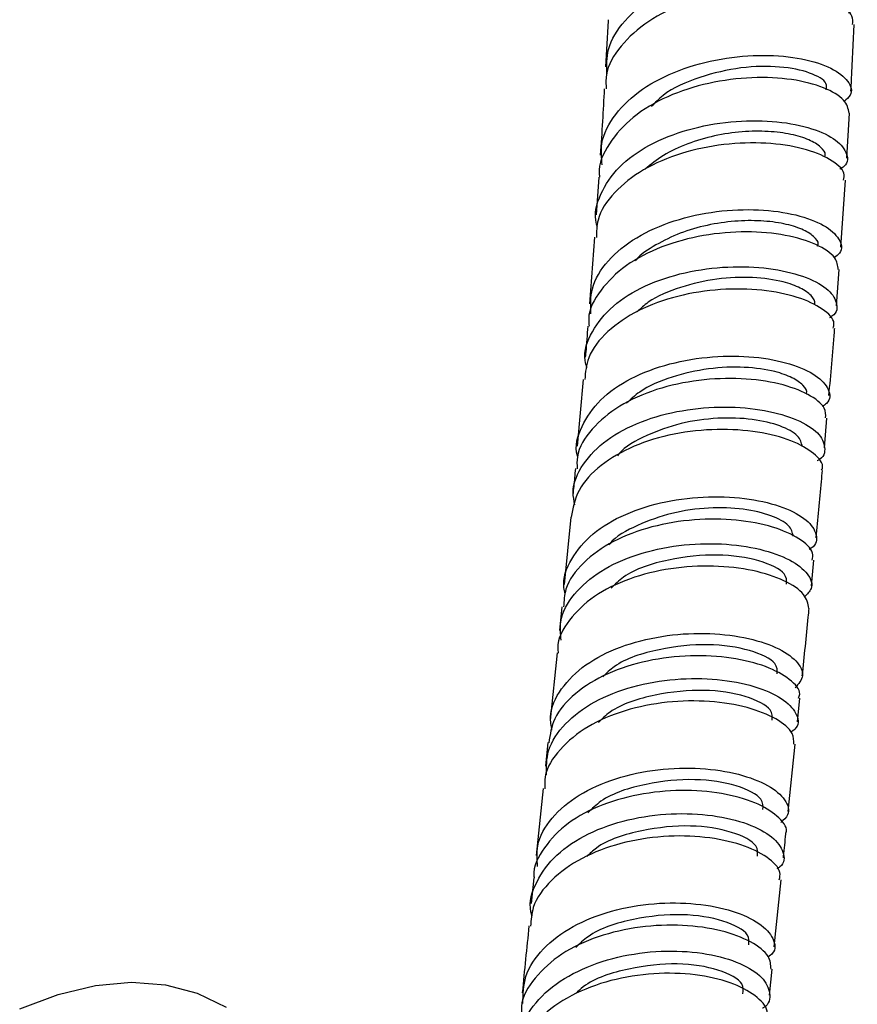
# Model space of a CAD drawing. Units: millimetres. Extents: x 3 to 3296, y 5 to 3295.
# Drawn here: x 2800 to 2848, y 723 to 779 of the extents above; entities that cross this region are included whole.
import ezdxf

# ---------------------------------------------------------------- set-up
doc = ezdxf.new("R2010")
doc.units = ezdxf.units.MM

msp = doc.modelspace()

# ---------------------------------------------------------------- linework, layer by layer
at = {"color": 7, "linetype": 'Continuous', "lineweight": 25}
for p, q in [((2847.261, 771.087), (2847.412, 773.631)), ((2833.159, 769.999), (2833.018, 767.849)), ((2846.92, 766.014), (2847.18, 769.82)), ((2832.921, 766.586), (2832.628, 762.794)), ((2846.668, 762.68), (2846.826, 764.744)), ((2832.278, 758.507), (2831.938, 754.7)), ((2845.983, 754.608), (2846.131, 756.308)), ((2831.56, 750.668), (2831.187, 746.851)), ((2845.242, 746.765), (2845.384, 748.223)), ((2831.059, 745.579), (2830.919, 744.225)), ((2830.788, 742.952), (2830.394, 739.133)), ((2844.458, 739.038), (2844.596, 740.379)), ((2830.263, 737.86), (2830.123, 736.517)), ((2843.928, 733.942), (2844.327, 737.763)), ((2829.99, 735.246), (2829.593, 731.432)), ((2829.463, 730.163), (2829.317, 728.705)), ((2843.137, 726.245), (2843.525, 730.048)), ((2842.868, 723.492), (2843.01, 724.979))]:
    msp.add_line(p, q, dxfattribs=at)
at = {"color": 7, "linetype": 'Continuous', "lineweight": 25, "flags": 128}
msp.add_lwpolyline([(2800.238, 722.715), (2802.425, 723.541), (2804.556, 724.049), (2806.601, 724.231), (2808.534, 724.087), (2810.33, 723.617), (2811.966, 722.827)], dxfattribs=at)
at = {"color": 7, "linetype": 'Continuous', "lineweight": 25}
for points, knots in [([(2833.619, 775.855), (2833.61, 776.329), (2833.591, 777.393), (2834.55, 778.929), (2836.196, 780.306), (2838.386, 781.31), (2840.834, 781.879), (2843.263, 782.004), (2845.383, 781.727), (2846.965, 781.132), (2847.753, 780.36), (2847.872, 779.692), (2847.46, 779.397), (2847.354, 779.321)], [0, 0, 0, 0, 0.078762, 0.176901, 0.274955, 0.373014, 0.47117, 0.56951, 0.668112, 0.767032, 0.866293, 0.965887, 1, 1, 1, 1]), ([(2847.586, 778.678), (2847.6, 778.839), (2847.639, 779.267), (2846.756, 779.944), (2845.142, 780.515), (2842.952, 780.759), (2840.494, 780.587), (2838.05, 779.964), (2835.896, 778.91), (2834.341, 777.489), (2833.526, 776.132), (2833.566, 775.28), (2833.579, 775.017)], [0, 0, 0, 0, 0.067062, 0.178572, 0.289803, 0.400708, 0.51128, 0.621544, 0.731555, 0.841389, 0.951131, 1, 1, 1, 1]), ([(2833.685, 778.951), (2833.684, 778.93), (2833.645, 778.041), (2833.591, 777.146), (2833.538, 776.272)], [0, 0, 0, 0, 0.023616, 1, 1, 1, 1]), ([(2847.487, 774.895), (2847.5, 775.111), (2847.577, 776.376), (2847.634, 777.634), (2847.681, 778.676)], [0, 0, 0, 0, 0.171303, 1, 1, 1, 1]), ([(2833.354, 770.698), (2833.314, 771.102), (2833.217, 772.1), (2834.021, 773.61), (2835.548, 775.053), (2837.671, 776.136), (2840.101, 776.789), (2842.566, 776.991), (2844.77, 776.777), (2846.47, 776.225), (2847.413, 775.47), (2847.639, 774.76), (2847.238, 774.415), (2847.105, 774.301)], [0, 0, 0, 0, 0.0667098, 0.1647107, 0.262684, 0.3606698, 0.4587102, 0.5568452, 0.6551109, 0.7535317, 0.8521185, 0.9508687, 1, 1, 1, 1]), ([(2846.088, 774.961), (2846.111, 775.083), (2846.174, 775.423), (2845.241, 775.963), (2843.529, 776.328), (2841.257, 776.292), (2838.896, 775.739), (2837.047, 774.947), (2836.359, 774.233), (2836.15, 774.016)], [0, 0, 0, 0, 0.094073, 0.261163, 0.428052, 0.59471, 0.761158, 0.927465, 1, 1, 1, 1]), ([(2847.393, 773.631), (2847.338, 773.885), (2847.224, 774.411), (2846.028, 775.125), (2844.199, 775.604), (2841.891, 775.723), (2839.399, 775.408), (2837.018, 774.641), (2835.002, 773.456), (2833.691, 771.934), (2833.093, 770.718), (2833.196, 770.063), (2833.206, 769.999)], [0, 0, 0, 0, 0.103991, 0.214949, 0.325783, 0.436477, 0.54703, 0.657451, 0.767759, 0.877981, 0.98815, 1, 1, 1, 1]), ([(2833.469, 775.021), (2833.437, 774.408), (2833.371, 773.158), (2833.285, 771.899), (2833.241, 771.257)], [0, 0, 0, 0, 0.489972, 1, 1, 1, 1]), ([(2833.081, 767.178), (2833.063, 767.229), (2832.845, 767.85), (2833.2, 769.059), (2834.2, 770.615), (2835.973, 771.884), (2838.206, 772.768), (2840.669, 773.217), (2843.07, 773.234), (2845.129, 772.87), (2846.625, 772.216), (2847.308, 771.42), (2847.362, 770.771), (2846.946, 770.505), (2846.859, 770.449)], [0, 0, 0, 0, 0.0087285, 0.1051182, 0.2013618, 0.2975223, 0.3936726, 0.4898915, 0.5862543, 0.6828285, 0.7796645, 0.8767866, 0.97419, 1, 1, 1, 1]), ([(2845.999, 771.166), (2846.012, 771.198), (2846.087, 771.373), (2845.808, 771.721), (2845.164, 772.136), (2844.124, 772.455), (2842.816, 772.627), (2841.315, 772.608), (2839.733, 772.382), (2838.194, 771.926), (2836.813, 771.291), (2836.122, 770.724), (2835.792, 770.453)], [0, 0, 0, 0, 0.0247214, 0.1346676, 0.2444847, 0.3541558, 0.4636863, 0.5730841, 0.6823659, 0.7915618, 0.900693, 1, 1, 1, 1]), ([(2847.077, 769.826), (2847.101, 769.96), (2847.173, 770.359), (2846.381, 771.036), (2844.849, 771.664), (2842.713, 771.992), (2840.279, 771.926), (2837.821, 771.419), (2835.617, 770.481), (2833.969, 769.164), (2833.042, 767.809), (2833.033, 766.906), (2833.029, 766.577)], [0, 0, 0, 0, 0.055876, 0.166897, 0.277677, 0.388177, 0.498396, 0.60836, 0.718119, 0.82774, 0.937299, 1, 1, 1, 1]), ([(2832.711, 762.23), (2832.695, 762.71), (2832.658, 763.769), (2833.597, 765.283), (2835.224, 766.62), (2837.404, 767.583), (2839.853, 768.115), (2842.296, 768.206), (2844.444, 767.901), (2846.062, 767.285), (2846.9, 766.501), (2847.056, 765.818), (2846.658, 765.512), (2846.549, 765.429)], [0, 0, 0, 0, 0.0811242, 0.1789287, 0.2767032, 0.3744788, 0.4722905, 0.5701724, 0.6681561, 0.766264, 0.8645075, 0.9628862, 1, 1, 1, 1]), ([(2845.599, 766.085), (2845.613, 766.118), (2845.687, 766.294), (2845.405, 766.642), (2844.758, 767.056), (2843.715, 767.374), (2842.403, 767.545), (2840.898, 767.526), (2839.317, 767.296), (2837.761, 766.846), (2836.387, 766.168), (2835.513, 765.605), (2835.226, 765.245), (2835.208, 765.222)], [0, 0, 0, 0, 0.025044, 0.13284, 0.240576, 0.348239, 0.455829, 0.563348, 0.670799, 0.778196, 0.885544, 0.992868, 1, 1, 1, 1]), ([(2846.772, 764.744), (2846.745, 764.973), (2846.685, 765.474), (2845.597, 766.2), (2843.842, 766.746), (2841.579, 766.956), (2839.1, 766.751), (2836.693, 766.101), (2834.618, 765.03), (2833.201, 763.605), (2832.519, 762.377), (2832.597, 761.664), (2832.612, 761.53)], [0, 0, 0, 0, 0.092923, 0.2034501, 0.3138746, 0.4241864, 0.5343851, 0.64448, 0.7544889, 0.8644366, 0.9743493, 1, 1, 1, 1]), ([(2832.484, 759.164), (2832.446, 759.3), (2832.247, 760), (2832.708, 761.248), (2833.867, 762.722), (2835.744, 763.88), (2838.042, 764.639), (2840.514, 764.963), (2842.874, 764.865), (2844.843, 764.41), (2846.218, 763.694), (2846.749, 762.88), (2846.725, 762.263), (2846.315, 762.037), (2846.265, 762.01)], [0, 0, 0, 0, 0.023065, 0.119324, 0.21546, 0.311517, 0.40755, 0.503619, 0.599785, 0.696104, 0.792619, 0.889356, 0.986315, 1, 1, 1, 1]), ([(2845.414, 762.763), (2845.422, 762.777), (2845.504, 762.934), (2845.265, 763.273), (2844.681, 763.71), (2843.578, 764.106), (2841.959, 764.344), (2839.878, 764.269), (2837.793, 763.788), (2836.175, 763.127), (2835.536, 762.533), (2835.334, 762.346)], [0, 0, 0, 0, 0.0112174, 0.122228, 0.2331489, 0.3439565, 0.4912208, 0.638348, 0.7853487, 0.9322963, 1, 1, 1, 1]), ([(2846.476, 761.417), (2846.505, 761.509), (2846.616, 761.863), (2845.947, 762.524), (2844.54, 763.211), (2842.484, 763.632), (2840.089, 763.678), (2837.616, 763.295), (2835.349, 762.478), (2833.583, 761.269), (2832.491, 759.896), (2832.401, 758.915), (2832.362, 758.497)], [0, 0, 0, 0, 0.038852, 0.149435, 0.259824, 0.369995, 0.479952, 0.589721, 0.699345, 0.80888, 0.918386, 1, 1, 1, 1]), ([(2832.53, 761.531), (2832.494, 761.039), (2832.452, 760.455), (2832.399, 759.868), (2832.391, 759.776)], [0, 0, 0, 0, 0.842877, 1, 1, 1, 1]), ([(2846.241, 757.583), (2846.352, 758.789), (2846.469, 760.067), (2846.565, 761.338), (2846.571, 761.408)], [0, 0, 0, 0, 0.944798, 1, 1, 1, 1]), ([(2831.958, 754.139), (2831.956, 754.146), (2831.766, 754.716), (2832.139, 755.86), (2833.136, 757.382), (2834.918, 758.612), (2837.158, 759.452), (2839.629, 759.857), (2842.037, 759.831), (2844.102, 759.431), (2845.603, 758.75), (2846.294, 757.939), (2846.356, 757.283), (2845.947, 757.018), (2845.861, 756.962)], [0, 0, 0, 0, 0.001125, 0.098367, 0.195565, 0.292735, 0.389897, 0.487075, 0.584295, 0.681582, 0.778955, 0.876426, 0.973997, 1, 1, 1, 1]), ([(2844.947, 757.664), (2844.955, 757.679), (2845.037, 757.836), (2844.797, 758.176), (2844.21, 758.612), (2843.105, 759.007), (2841.483, 759.245), (2839.4, 759.168), (2837.308, 758.689), (2835.645, 758.001), (2834.974, 757.372), (2834.739, 757.152)], [0, 0, 0, 0, 0.011678, 0.121202, 0.2306877, 0.3401121, 0.4856093, 0.6310344, 0.7763711, 0.9216612, 1, 1, 1, 1]), ([(2846.055, 756.311), (2846.059, 756.499), (2846.07, 756.957), (2845.134, 757.681), (2843.491, 758.297), (2841.295, 758.606), (2838.838, 758.518), (2836.4, 757.992), (2834.25, 757.039), (2832.698, 755.715), (2831.887, 754.452), (2831.918, 753.655), (2831.928, 753.425)], [0, 0, 0, 0, 0.07627, 0.186435, 0.296521, 0.406525, 0.51645, 0.626305, 0.736104, 0.845868, 0.955614, 1, 1, 1, 1]), ([(2831.795, 751.369), (2831.748, 751.606), (2831.59, 752.408), (2832.193, 753.715), (2833.525, 755.11), (2835.517, 756.162), (2837.878, 756.799), (2840.352, 757), (2842.652, 756.789), (2844.506, 756.244), (2845.732, 755.471), (2846.076, 754.646), (2845.973, 754.064), (2845.577, 753.88), (2845.575, 753.879)], [0, 0, 0, 0, 0.0403671, 0.1363309, 0.2321998, 0.3279926, 0.4237399, 0.519481, 0.6152593, 0.7111167, 0.8070902, 0.9032052, 0.9994712, 1, 1, 1, 1]), ([(2844.728, 754.692), (2844.682, 754.897), (2844.589, 755.311), (2843.539, 755.892), (2841.944, 756.275), (2839.948, 756.352), (2837.803, 756.061), (2835.858, 755.35), (2834.601, 754.67), (2834.247, 754.188), (2834.219, 754.15)], [0, 0, 0, 0, 0.138502, 0.280176, 0.421782, 0.563314, 0.704806, 0.846322, 0.987865, 1, 1, 1, 1]), ([(2845.82, 753.34), (2845.84, 753.381), (2845.98, 753.68), (2845.441, 754.313), (2844.197, 755.054), (2842.244, 755.566), (2839.905, 755.725), (2837.425, 755.466), (2835.093, 754.769), (2833.197, 753.663), (2831.893, 752.261), (2831.686, 751.186), (2831.585, 750.663)], [0, 0, 0, 0, 0.017923, 0.128094, 0.238125, 0.348011, 0.457764, 0.56741, 0.676986, 0.786534, 0.896094, 1, 1, 1, 1]), ([(2831.825, 753.432), (2831.81, 753.261), (2831.767, 752.765), (2831.717, 752.267), (2831.684, 751.94)], [0, 0, 0, 0, 0.34356, 1, 1, 1, 1]), ([(2845.508, 749.5), (2845.616, 750.566), (2845.745, 751.845), (2845.855, 753.12), (2845.873, 753.332)], [0, 0, 0, 0, 0.8334883, 1, 1, 1, 1]), ([(2831.256, 746.32), (2831.227, 746.434), (2831.05, 747.111), (2831.535, 748.325), (2832.717, 749.774), (2834.619, 750.899), (2836.932, 751.618), (2839.414, 751.899), (2841.772, 751.758), (2843.729, 751.266), (2845.087, 750.521), (2845.595, 749.692), (2845.563, 749.075), (2845.16, 748.856), (2845.117, 748.833)], [0, 0, 0, 0, 0.0196016, 0.1165204, 0.2134104, 0.3102734, 0.4071161, 0.5039511, 0.6007946, 0.6976635, 0.7945753, 0.8915432, 0.9885741, 1, 1, 1, 1]), ([(2844.217, 749.587), (2844.17, 749.792), (2844.076, 750.206), (2843.024, 750.787), (2841.426, 751.171), (2839.43, 751.247), (2837.282, 750.957), (2835.34, 750.245), (2834.097, 749.582), (2833.753, 749.121), (2833.738, 749.101)], [0, 0, 0, 0, 0.139409, 0.28187, 0.424302, 0.566681, 0.709022, 0.851374, 0.993724, 1, 1, 1, 1]), ([(2845.288, 748.231), (2845.314, 748.365), (2845.393, 748.767), (2844.627, 749.471), (2843.129, 750.154), (2841.022, 750.561), (2838.602, 750.59), (2836.138, 750.187), (2833.906, 749.35), (2832.208, 748.122), (2831.22, 746.811), (2831.176, 745.909), (2831.159, 745.568)], [0, 0, 0, 0, 0.0549454, 0.164868, 0.2747381, 0.3845572, 0.4943325, 0.6040749, 0.7137979, 0.8235145, 0.9332358, 1, 1, 1, 1]), ([(2831.02, 743.689), (2830.986, 744.038), (2830.894, 744.953), (2831.676, 746.33), (2833.181, 747.654), (2835.287, 748.608), (2837.704, 749.132), (2840.167, 749.216), (2842.385, 748.9), (2844.116, 748.27), (2845.122, 747.46), (2845.401, 746.682), (2845, 746.295), (2844.843, 746.144)], [0, 0, 0, 0, 0.059991, 0.157687, 0.255317, 0.352867, 0.450339, 0.547744, 0.645109, 0.742464, 0.839843, 0.937278, 1, 1, 1, 1]), ([(2843.833, 746.859), (2843.841, 747.059), (2843.859, 747.537), (2842.387, 748.258), (2839.953, 748.63), (2837.118, 748.335), (2834.853, 747.622), (2834.081, 746.854), (2833.859, 746.634)], [0, 0, 0, 0, 0.139262, 0.334617, 0.530017, 0.725532, 0.921199, 1, 1, 1, 1]), ([(2845.1, 745.488), (2845.049, 745.755), (2844.944, 746.305), (2843.775, 747.097), (2841.983, 747.688), (2839.709, 747.954), (2837.237, 747.812), (2834.851, 747.227), (2832.802, 746.221), (2831.421, 744.855), (2830.763, 743.703), (2830.838, 743.044), (2830.849, 742.95)], [0, 0, 0, 0, 0.1042579, 0.2139898, 0.3236513, 0.4332679, 0.5428718, 0.6524951, 0.762167, 0.8719082, 0.981727, 1, 1, 1, 1]), ([(2844.727, 741.656), (2844.844, 742.765), (2844.979, 744.043), (2845.102, 745.32), (2845.118, 745.488)], [0, 0, 0, 0, 0.868616, 1, 1, 1, 1]), ([(2830.497, 738.561), (2830.454, 738.813), (2830.311, 739.632), (2830.949, 740.947), (2832.319, 742.33), (2834.34, 743.359), (2836.719, 743.967), (2839.198, 744.131), (2841.485, 743.884), (2843.325, 743.303), (2844.482, 742.513), (2844.9, 741.662), (2844.51, 741.193), (2844.325, 740.971)], [0, 0, 0, 0, 0.042938, 0.139672, 0.236388, 0.333076, 0.42973, 0.526347, 0.622935, 0.719504, 0.816067, 0.912641, 1, 1, 1, 1]), ([(2843.301, 741.76), (2843.309, 741.959), (2843.327, 742.439), (2841.854, 743.16), (2839.42, 743.534), (2836.588, 743.238), (2834.35, 742.543), (2833.595, 741.798), (2833.393, 741.599)], [0, 0, 0, 0, 0.1404336, 0.3373065, 0.5341873, 0.7311125, 0.9281055, 1, 1, 1, 1]), ([(2844.515, 740.39), (2844.544, 740.464), (2844.673, 740.803), (2844.072, 741.475), (2842.747, 742.217), (2840.748, 742.716), (2838.382, 742.854), (2835.903, 742.567), (2833.594, 741.838), (2831.75, 740.701), (2830.545, 739.331), (2830.39, 738.313), (2830.32, 737.851)], [0, 0, 0, 0, 0.031043, 0.140786, 0.250501, 0.3602, 0.469892, 0.579592, 0.689311, 0.799053, 0.908823, 1, 1, 1, 1]), ([(2830.18, 736.032), (2830.182, 736.49), (2830.184, 737.521), (2831.169, 738.971), (2832.84, 740.236), (2835.049, 741.104), (2837.51, 741.528), (2839.945, 741.507), (2842.068, 741.097), (2843.651, 740.393), (2844.453, 739.545), (2844.587, 738.832), (2844.188, 738.523), (2844.081, 738.441)], [0, 0, 0, 0, 0.078916, 0.177661, 0.276362, 0.374969, 0.473451, 0.571792, 0.67, 0.768098, 0.866119, 0.964107, 1, 1, 1, 1]), ([(2843.012, 739.133), (2843.025, 739.329), (2843.058, 739.81), (2841.616, 740.545), (2839.199, 740.938), (2836.366, 740.656), (2834.115, 739.963), (2833.344, 739.211), (2833.136, 739.008)], [0, 0, 0, 0, 0.135868, 0.333183, 0.530735, 0.728586, 0.926726, 1, 1, 1, 1]), ([(2844.245, 737.768), (2844.248, 737.972), (2844.255, 738.459), (2843.314, 739.233), (2841.677, 739.898), (2839.492, 740.26), (2837.044, 740.222), (2834.608, 739.74), (2832.452, 738.818), (2830.887, 737.51), (2830.061, 736.258), (2830.082, 735.462), (2830.088, 735.238)], [0, 0, 0, 0, 0.07931, 0.188752, 0.298196, 0.407685, 0.51726, 0.626951, 0.736779, 0.846744, 0.95683, 1, 1, 1, 1]), ([(2829.681, 730.822), (2829.65, 731.215), (2829.574, 732.181), (2830.404, 733.606), (2831.949, 734.932), (2834.08, 735.879), (2836.512, 736.388), (2838.973, 736.449), (2841.175, 736.107), (2842.875, 735.449), (2843.836, 734.616), (2844.076, 733.837), (2843.667, 733.458), (2843.515, 733.317)], [0, 0, 0, 0, 0.066714, 0.164192, 0.261662, 0.359096, 0.456475, 0.553784, 0.651022, 0.748194, 0.845312, 0.942396, 1, 1, 1, 1]), ([(2842.487, 734.053), (2842.501, 734.249), (2842.534, 734.731), (2841.095, 735.467), (2838.681, 735.862), (2835.847, 735.584), (2833.564, 734.873), (2832.773, 734.095), (2832.541, 733.867)], [0, 0, 0, 0, 0.134673, 0.330484, 0.526393, 0.722439, 0.91863, 1, 1, 1, 1]), ([(2843.773, 732.672), (2843.781, 732.686), (2843.935, 732.961), (2843.47, 733.594), (2842.341, 734.385), (2840.465, 734.967), (2838.171, 735.203), (2835.689, 735.02), (2833.323, 734.388), (2831.312, 733.33), (2830.004, 731.917), (2829.396, 730.798), (2829.479, 730.195), (2829.484, 730.163)], [0, 0, 0, 0, 0.006176, 0.115801, 0.225424, 0.335061, 0.444729, 0.554444, 0.664214, 0.774044, 0.883928, 0.993856, 1, 1, 1, 1]), ([(2829.366, 727.995), (2829.342, 728.074), (2829.144, 728.736), (2829.562, 729.976), (2830.656, 731.52), (2832.506, 732.74), (2834.797, 733.54), (2837.287, 733.88), (2839.68, 733.769), (2841.695, 733.279), (2843.123, 732.511), (2843.718, 731.635), (2843.736, 730.965), (2843.341, 730.711), (2843.284, 730.674)], [0, 0, 0, 0, 0.0131271, 0.1106614, 0.2082587, 0.3058277, 0.403281, 0.5005509, 0.5975991, 0.6944165, 0.7910235, 0.8874631, 0.9837904, 1, 1, 1, 1]), ([(2842.173, 731.408), (2842.192, 731.601), (2842.241, 732.085), (2840.832, 732.828), (2838.433, 733.232), (2835.607, 732.942), (2833.395, 732.268), (2832.645, 731.544), (2832.471, 731.376)], [0, 0, 0, 0, 0.133112, 0.333895, 0.535097, 0.736772, 0.938865, 1, 1, 1, 1]), ([(2843.654, 731.316), (2843.657, 731.346), (2843.703, 731.794), (2843.751, 732.246), (2843.795, 732.668)], [0, 0, 0, 0, 0.06554, 1, 1, 1, 1]), ([(2843.42, 730.059), (2843.45, 730.199), (2843.54, 730.622), (2842.799, 731.366), (2841.329, 732.094), (2839.244, 732.538), (2836.835, 732.59), (2834.368, 732.193), (2832.117, 731.342), (2830.389, 730.078), (2829.369, 728.72), (2829.307, 727.783), (2829.283, 727.427)], [0, 0, 0, 0, 0.0543471, 0.163581, 0.2728766, 0.3822965, 0.4918942, 0.6017082, 0.7117539, 0.8220166, 0.9324537, 1, 1, 1, 1]), ([(2828.844, 723.019), (2828.852, 723.543), (2828.871, 724.651), (2829.909, 726.181), (2831.61, 727.466), (2833.837, 728.348), (2836.304, 728.776), (2838.735, 728.749), (2840.838, 728.326), (2842.392, 727.603), (2843.147, 726.736), (2843.26, 726.029), (2842.874, 725.732), (2842.789, 725.667)], [0, 0, 0, 0, 0.0885621, 0.1870421, 0.2855173, 0.3839468, 0.4822958, 0.5805394, 0.6786654, 0.7766766, 0.8745881, 0.9724247, 1, 1, 1, 1]), ([(2841.683, 726.36), (2841.703, 726.553), (2841.753, 727.038), (2840.35, 727.783), (2837.957, 728.189), (2835.128, 727.907), (2832.856, 727.196), (2832.066, 726.419), (2831.845, 726.202)], [0, 0, 0, 0, 0.130696, 0.328426, 0.52634, 0.724478, 0.922834, 1, 1, 1, 1]), ([(2842.951, 724.981), (2842.937, 725.224), (2842.908, 725.759), (2841.88, 726.565), (2840.181, 727.213), (2837.959, 727.535), (2835.496, 727.44), (2833.075, 726.887), (2830.958, 725.892), (2829.466, 724.514), (2828.716, 723.28), (2828.762, 722.537), (2828.771, 722.378)], [0, 0, 0, 0, 0.091224, 0.200798, 0.310414, 0.420095, 0.529861, 0.63972, 0.749674, 0.859711, 0.969811, 1, 1, 1, 1]), ([(2829.19, 727.438), (2829.058, 726.171), (2828.926, 724.9), (2828.81, 723.641), (2828.809, 723.637)], [0, 0, 0, 0, 0.997241, 1, 1, 1, 1]), ([(2828.615, 719.989), (2828.574, 720.172), (2828.398, 720.955), (2828.934, 722.312), (2830.197, 723.858), (2832.163, 725.054), (2834.526, 725.806), (2837.028, 726.082), (2839.37, 725.901), (2841.273, 725.345), (2842.549, 724.525), (2842.948, 723.628), (2842.871, 722.984), (2842.479, 722.766), (2842.467, 722.759)], [0, 0, 0, 0, 0.029499, 0.126824, 0.224273, 0.321715, 0.419027, 0.516095, 0.612856, 0.709291, 0.805425, 0.901311, 0.997022, 1, 1, 1, 1]), ([(2841.35, 723.582), (2841.374, 723.768), (2841.438, 724.252), (2840.067, 724.995), (2837.691, 725.399), (2834.875, 725.083), (2832.708, 724.418), (2831.983, 723.718), (2831.848, 723.587)], [0, 0, 0, 0, 0.128411, 0.333551, 0.539272, 0.745597, 0.952424, 1, 1, 1, 1]), ([(2842.656, 722.245), (2842.687, 722.324), (2842.826, 722.687), (2842.245, 723.396), (2840.944, 724.173), (2838.963, 724.685), (2836.605, 724.809), (2834.122, 724.478), (2831.797, 723.677), (2829.931, 722.441), (2828.711, 720.975), (2828.549, 719.898), (2828.477, 719.416)], [0, 0, 0, 0, 0.0306459, 0.1397963, 0.2490529, 0.3584991, 0.468203, 0.5782138, 0.6885476, 0.7991786, 0.9100407, 1, 1, 1, 1])]:
    msp.add_open_spline(points, degree=3, knots=knots, dxfattribs=at)

doc.saveas('drawing.dxf')
